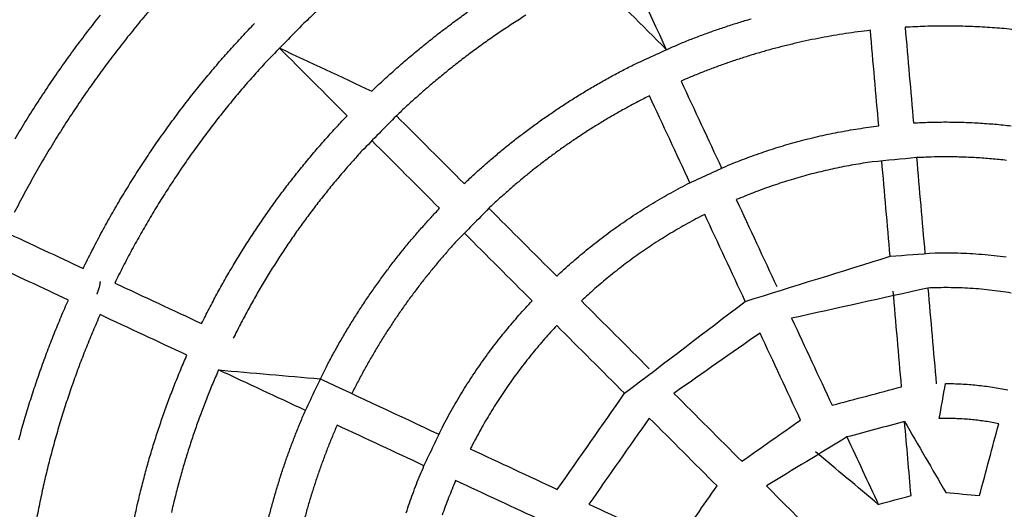
# Model space of a CAD drawing. Units: inches. Extents: x -3402 to 3730, y -1367 to 6062.
# Drawn here: x 1596 to 1964, y 2416 to 2599 of the extents above; entities that cross this region are included whole.
import ezdxf

# ---------------------------------------------------------------- set-up
doc = ezdxf.new("R2010")
doc.units = ezdxf.units.IN
doc.layers.add('Elverdal_ElverdalProduct', color=7, linetype='Continuous', true_color=0x6ac7c8)

msp = doc.modelspace()

# ---------------------------------------------------------------- linework, layer by layer
at = {"layer": 'Elverdal_ElverdalProduct'}
for points in [[(1612.12, 2733.14), (1484.92, 2609.77), (1357.72, 2486.4), (1230.52, 2363.04)], [(1246.34, 2353.17), (1372.02, 2475.06), (1497.7, 2596.95), (1623.37, 2718.84)], [(1816.98, 2632.26), (1823.86, 2617.52), (1830.74, 2602.77), (1837.61, 2588.02)], [(1837.61, 2588.02), (1828.64, 2597), (1819.66, 2605.98), (1810.69, 2614.96)], [(1646.09, 2604.24), (1644.48, 2602.33), (1642.86, 2600.43), (1641.25, 2598.52)], [(1621.52, 2594.66), (1623.14, 2596.73), (1624.76, 2598.8), (1626.37, 2600.86)], [(1706.98, 2602.18), (1705.43, 2600.71), (1703.88, 2599.25), (1702.33, 2597.78)], [(1758.57, 2598.47), (1760.18, 2599.63), (1761.78, 2600.78), (1763.39, 2601.93)], [(1785.18, 2600.78), (1783.57, 2599.75), (1781.95, 2598.73), (1780.33, 2597.7)], [(1864.66, 2598.07), (1866.21, 2598.54), (1867.77, 2599), (1869.32, 2599.47)], [(1641.25, 2598.52), (1639.66, 2596.57), (1638.08, 2594.62), (1636.49, 2592.67)], [(1679.29, 2592.89), (1680.82, 2594.5), (1682.34, 2596.12), (1683.87, 2597.73)], [(1702.33, 2597.78), (1697.8, 2593.17), (1693.27, 2588.55), (1688.74, 2583.93)], [(1753.86, 2594.93), (1755.43, 2596.11), (1757, 2597.29), (1758.57, 2598.47)], [(1780.33, 2597.7), (1778.75, 2596.65), (1777.16, 2595.59), (1775.57, 2594.54)], [(1855.46, 2595.03), (1856.99, 2595.55), (1858.51, 2596.07), (1860.04, 2596.59)], [(1860.04, 2596.59), (1861.58, 2597.09), (1863.12, 2597.58), (1864.66, 2598.07)], [(1934.31, 2596.64), (1931.8, 2596.52), (1929.28, 2596.41), (1926.77, 2596.29)], [(1926.77, 2596.29), (1927.81, 2584.4), (1928.85, 2572.51), (1929.89, 2560.62)], [(1941.87, 2596.75), (1939.35, 2596.71), (1936.83, 2596.67), (1934.31, 2596.64)], [(1949.19, 2596.64), (1946.75, 2596.68), (1944.31, 2596.72), (1941.87, 2596.75)], [(1956.51, 2596.32), (1954.07, 2596.43), (1951.63, 2596.54), (1949.19, 2596.64)], [(1963.8, 2595.78), (1961.37, 2595.96), (1958.94, 2596.14), (1956.51, 2596.32)], [(1971.07, 2595.02), (1968.65, 2595.28), (1966.22, 2595.53), (1963.8, 2595.78)], [(1616.76, 2588.32), (1618.35, 2590.44), (1619.94, 2592.55), (1621.52, 2594.66)], [(1636.49, 2592.67), (1634.93, 2590.67), (1633.37, 2588.68), (1631.81, 2586.69)], [(1674.77, 2587.93), (1676.28, 2589.58), (1677.79, 2591.24), (1679.29, 2592.89)], [(1749.24, 2591.34), (1750.78, 2592.54), (1752.32, 2593.74), (1753.86, 2594.93)], [(1775.57, 2594.54), (1774.01, 2593.46), (1772.46, 2592.39), (1770.9, 2591.31)], [(1842, 2589.88), (1843.48, 2590.48), (1844.96, 2591.08), (1846.44, 2591.68)], [(1846.44, 2591.68), (1847.94, 2592.25), (1849.43, 2592.82), (1850.93, 2593.39)], [(1850.93, 2593.39), (1852.44, 2593.94), (1853.95, 2594.49), (1855.46, 2595.03)], [(1895.41, 2592.36), (1893.89, 2592.05), (1892.38, 2591.75), (1890.87, 2591.44)], [(1899.98, 2593.19), (1898.45, 2592.91), (1896.93, 2592.63), (1895.41, 2592.36)], [(1904.57, 2593.93), (1903.04, 2593.68), (1901.51, 2593.43), (1899.98, 2593.19)], [(1909.18, 2594.58), (1907.64, 2594.37), (1906.1, 2594.15), (1904.57, 2593.93)], [(1913.8, 2595.16), (1912.26, 2594.97), (1910.72, 2594.78), (1909.18, 2594.58)], [(1916.92, 2559.49), (1915.88, 2571.38), (1914.84, 2583.27), (1913.8, 2595.16)], [(1612.1, 2581.85), (1613.65, 2584.01), (1615.21, 2586.17), (1616.76, 2588.32)], [(1670.31, 2582.85), (1671.8, 2584.54), (1673.29, 2586.24), (1674.77, 2587.93)], [(1718.45, 2563.27), (1710.01, 2571.71), (1701.57, 2580.14), (1693.13, 2588.58)], [(1693.13, 2588.58), (1704.64, 2583.21), (1716.14, 2577.84), (1727.65, 2572.47)], [(1744.73, 2587.67), (1746.23, 2588.89), (1747.74, 2590.12), (1749.24, 2591.34)], [(1766.32, 2588.01), (1764.82, 2586.89), (1763.33, 2585.77), (1761.83, 2584.65)], [(1770.9, 2591.31), (1769.37, 2590.21), (1767.85, 2589.11), (1766.32, 2588.01)], [(1825.82, 2582.52), (1831.21, 2584.97), (1836.61, 2587.43), (1842, 2589.88)], [(1877.41, 2588.22), (1875.93, 2587.81), (1874.46, 2587.39), (1872.99, 2586.98)], [(1881.87, 2589.37), (1880.38, 2588.99), (1878.89, 2588.6), (1877.41, 2588.22)], [(1886.35, 2590.45), (1884.86, 2590.09), (1883.36, 2589.73), (1881.87, 2589.37)], [(1890.87, 2591.44), (1889.36, 2591.11), (1887.86, 2590.78), (1886.35, 2590.45)], [(1631.81, 2586.69), (1630.28, 2584.65), (1628.75, 2582.61), (1627.22, 2580.57)], [(1740.31, 2583.95), (1741.78, 2585.19), (1743.25, 2586.43), (1744.73, 2587.67)], [(1761.83, 2584.65), (1760.36, 2583.5), (1758.9, 2582.36), (1757.43, 2581.22)], [(1864.25, 2584.28), (1862.81, 2583.79), (1861.37, 2583.3), (1859.94, 2582.81)], [(1868.6, 2585.67), (1867.15, 2585.2), (1865.7, 2584.74), (1864.25, 2584.28)], [(1872.99, 2586.98), (1871.52, 2586.54), (1870.06, 2586.11), (1868.6, 2585.67)], [(1607.53, 2575.25), (1609.05, 2577.45), (1610.57, 2579.65), (1612.1, 2581.85)], [(1627.22, 2580.57), (1625.72, 2578.49), (1624.22, 2576.41), (1622.72, 2574.33)], [(1665.92, 2577.65), (1667.39, 2579.38), (1668.85, 2581.12), (1670.31, 2582.85)], [(1688.74, 2583.93), (1687.29, 2582.35), (1685.85, 2580.76), (1684.4, 2579.17)], [(1735.99, 2580.18), (1737.43, 2581.43), (1738.87, 2582.69), (1740.31, 2583.95)], [(1757.43, 2581.22), (1756, 2580.06), (1754.56, 2578.9), (1753.13, 2577.73)], [(1821.29, 2580.21), (1822.8, 2580.98), (1824.31, 2581.75), (1825.82, 2582.52)], [(1855.66, 2581.27), (1854.26, 2580.73), (1852.85, 2580.19), (1851.44, 2579.65)], [(1859.94, 2582.81), (1858.51, 2582.3), (1857.09, 2581.78), (1855.66, 2581.27)], [(1661.6, 2572.33), (1663.04, 2574.1), (1664.48, 2575.87), (1665.92, 2577.65)], [(1684.4, 2579.17), (1682.97, 2577.55), (1681.55, 2575.92), (1680.12, 2574.29)], [(1731.77, 2576.35), (1733.17, 2577.62), (1734.58, 2578.9), (1735.99, 2580.18)], [(1753.13, 2577.73), (1751.72, 2576.55), (1750.32, 2575.37), (1748.92, 2574.19)], [(1812.44, 2575.37), (1813.91, 2576.19), (1815.37, 2577.01), (1816.83, 2577.83)], [(1816.83, 2577.83), (1818.32, 2578.62), (1819.81, 2579.42), (1821.29, 2580.21)], [(1847.25, 2577.97), (1845.88, 2577.39), (1844.5, 2576.8), (1843.12, 2576.22)], [(1851.44, 2579.65), (1850.04, 2579.09), (1848.65, 2578.53), (1847.25, 2577.97)], [(1603.07, 2568.51), (1604.56, 2570.76), (1606.05, 2573), (1607.53, 2575.25)], [(1622.72, 2574.33), (1621.25, 2572.21), (1619.78, 2570.08), (1618.32, 2567.96)], [(1680.12, 2574.29), (1678.71, 2572.63), (1677.31, 2570.96), (1675.91, 2569.3)], [(1727.65, 2572.47), (1729.02, 2573.76), (1730.39, 2575.06), (1731.77, 2576.35)], [(1748.92, 2574.19), (1747.54, 2573), (1746.17, 2571.8), (1744.8, 2570.6)], [(1808.12, 2572.85), (1809.56, 2573.69), (1811, 2574.53), (1812.44, 2575.37)], [(1843.11, 2576.22), (1848.16, 2565.4), (1853.2, 2554.58), (1858.25, 2543.76)], [(1657.35, 2566.89), (1658.77, 2568.7), (1660.18, 2570.51), (1661.6, 2572.33)], [(1744.8, 2570.6), (1743.46, 2569.38), (1742.12, 2568.17), (1740.78, 2566.95)], [(1799.7, 2567.59), (1801.09, 2568.48), (1802.48, 2569.37), (1803.87, 2570.25)], [(1803.87, 2570.25), (1805.29, 2571.12), (1806.71, 2571.99), (1808.12, 2572.85)], [(1831.32, 2570.72), (1829.9, 2569.99), (1828.48, 2569.27), (1827.06, 2568.54)], [(1846.45, 2538.26), (1841.41, 2549.08), (1836.36, 2559.9), (1831.32, 2570.72)], [(1598.72, 2561.65), (1600.17, 2563.93), (1601.62, 2566.22), (1603.07, 2568.51)], [(1618.32, 2567.96), (1616.88, 2565.79), (1615.45, 2563.63), (1614.01, 2561.47)], [(1653.18, 2561.33), (1654.57, 2563.18), (1655.96, 2565.04), (1657.35, 2566.89)], [(1675.91, 2569.3), (1674.52, 2567.6), (1673.14, 2565.9), (1671.76, 2564.19)], [(1740.78, 2566.95), (1739.47, 2565.72), (1738.16, 2564.49), (1736.85, 2563.26)], [(1795.6, 2564.87), (1796.96, 2565.78), (1798.33, 2566.69), (1799.7, 2567.59)], [(1822.86, 2566.29), (1821.49, 2565.52), (1820.11, 2564.75), (1818.73, 2563.98)], [(1827.06, 2568.54), (1825.66, 2567.79), (1824.26, 2567.04), (1822.86, 2566.29)], [(1671.76, 2564.19), (1670.4, 2562.45), (1669.04, 2560.71), (1667.68, 2558.98)], [(1714.57, 2559.15), (1715.86, 2560.52), (1717.15, 2561.89), (1718.45, 2563.27)], [(1736.85, 2563.26), (1732.56, 2558.89), (1728.26, 2554.51), (1723.96, 2550.14)], [(1736.85, 2563.26), (1745.29, 2554.83), (1753.73, 2546.39), (1762.17, 2537.95)], [(1787.62, 2559.24), (1788.94, 2560.19), (1790.25, 2561.14), (1791.57, 2562.09)], [(1791.57, 2562.09), (1792.91, 2563.01), (1794.25, 2563.94), (1795.6, 2564.87)], [(1818.73, 2563.98), (1817.38, 2563.19), (1816.03, 2562.39), (1814.67, 2561.6)], [(1594.49, 2554.66), (1595.9, 2556.98), (1597.31, 2559.32), (1598.72, 2561.65)], [(1614.01, 2561.47), (1612.62, 2559.26), (1611.22, 2557.05), (1609.82, 2554.85)], [(1649.09, 2555.66), (1650.46, 2557.55), (1651.82, 2559.44), (1653.18, 2561.33)], [(1667.68, 2558.98), (1666.35, 2557.2), (1665.01, 2555.42), (1663.68, 2553.64)], [(1710.74, 2554.93), (1712.02, 2556.34), (1713.29, 2557.74), (1714.57, 2559.15)], [(1783.75, 2556.34), (1785.04, 2557.31), (1786.33, 2558.28), (1787.62, 2559.24)], [(1810.67, 2559.15), (1809.36, 2558.32), (1808.05, 2557.48), (1806.74, 2556.65)], [(1814.67, 2561.6), (1813.34, 2560.78), (1812, 2559.97), (1810.67, 2559.15)], [(1905.46, 2557.81), (1906.73, 2558.02), (1908, 2558.23), (1909.26, 2558.44)], [(1909.26, 2558.44), (1910.54, 2558.62), (1911.81, 2558.81), (1913.09, 2559)], [(1913.09, 2559), (1914.37, 2559.16), (1915.65, 2559.32), (1916.92, 2559.49)], [(1929.89, 2560.62), (1931.89, 2560.7), (1933.88, 2560.79), (1935.88, 2560.87)], [(1935.88, 2560.87), (1937.87, 2560.9), (1939.87, 2560.93), (1941.87, 2560.96)], [(1941.87, 2560.96), (1943.91, 2560.93), (1945.96, 2560.9), (1948.01, 2560.87)], [(1948.01, 2560.87), (1950.06, 2560.78), (1952.11, 2560.69), (1954.15, 2560.6)], [(1954.15, 2560.6), (1956.19, 2560.45), (1958.24, 2560.3), (1960.28, 2560.16)], [(1960.28, 2560.16), (1962.31, 2559.95), (1964.34, 2559.74), (1966.38, 2559.54)], [(1609.82, 2554.85), (1608.46, 2552.6), (1607.1, 2550.35), (1605.74, 2548.11)], [(1645.1, 2549.87), (1646.43, 2551.8), (1647.76, 2553.73), (1649.09, 2555.66)], [(1706.96, 2550.61), (1708.22, 2552.05), (1709.48, 2553.49), (1710.74, 2554.93)], [(1779.95, 2553.4), (1781.22, 2554.38), (1782.48, 2555.36), (1783.75, 2556.34)], [(1806.74, 2556.65), (1805.45, 2555.79), (1804.16, 2554.94), (1802.88, 2554.08)], [(1890.44, 2554.62), (1891.68, 2554.92), (1892.92, 2555.22), (1894.16, 2555.52)], [(1894.16, 2555.52), (1895.41, 2555.8), (1896.66, 2556.07), (1897.91, 2556.35)], [(1897.91, 2556.35), (1899.16, 2556.6), (1900.42, 2556.86), (1901.67, 2557.11)], [(1901.67, 2557.11), (1902.94, 2557.34), (1904.2, 2557.58), (1905.46, 2557.81)], [(1663.68, 2553.64), (1662.37, 2551.83), (1661.07, 2550.01), (1659.76, 2548.2)], [(1752.96, 2528.74), (1744.53, 2537.18), (1736.09, 2545.62), (1727.65, 2554.06)], [(1776.24, 2550.4), (1777.48, 2551.4), (1778.72, 2552.4), (1779.95, 2553.4)], [(1799.09, 2551.46), (1797.85, 2550.57), (1796.61, 2549.68), (1795.37, 2548.78)], [(1802.88, 2554.08), (1801.61, 2553.21), (1800.35, 2552.33), (1799.09, 2551.46)], [(1875.81, 2550.4), (1877.02, 2550.79), (1878.22, 2551.17), (1879.43, 2551.55)], [(1879.43, 2551.55), (1880.64, 2551.91), (1881.86, 2552.28), (1883.07, 2552.64)], [(1883.07, 2552.64), (1884.29, 2552.98), (1885.52, 2553.32), (1886.74, 2553.66)], [(1886.74, 2553.66), (1887.97, 2553.98), (1889.21, 2554.3), (1890.44, 2554.62)], [(1605.74, 2548.11), (1604.41, 2545.82), (1603.09, 2543.53), (1601.77, 2541.24)], [(1641.19, 2543.97), (1642.49, 2545.94), (1643.79, 2547.91), (1645.1, 2549.87)], [(1659.76, 2548.2), (1658.48, 2546.35), (1657.2, 2544.5), (1655.92, 2542.65)], [(1703.24, 2546.19), (1704.48, 2547.66), (1705.72, 2549.14), (1706.96, 2550.61)], [(1723.96, 2550.14), (1722.75, 2548.8), (1721.53, 2547.46), (1720.32, 2546.11)], [(1772.6, 2547.35), (1773.81, 2548.36), (1775.02, 2549.38), (1776.24, 2550.4)], [(1795.37, 2548.78), (1794.15, 2547.87), (1792.93, 2546.97), (1791.72, 2546.06)], [(1865.17, 2546.59), (1866.34, 2547.04), (1867.51, 2547.48), (1868.69, 2547.92)], [(1868.69, 2547.92), (1869.87, 2548.35), (1871.05, 2548.77), (1872.23, 2549.19)], [(1872.23, 2549.19), (1873.43, 2549.59), (1874.62, 2550), (1875.81, 2550.4)], [(1931.02, 2547.65), (1925.52, 2547.12), (1920.01, 2546.59), (1914.51, 2546.05)], [(1936.44, 2547.87), (1934.64, 2547.79), (1932.83, 2547.72), (1931.02, 2547.65)], [(1931.02, 2547.65), (1932.06, 2535.75), (1933.1, 2523.86), (1934.15, 2511.97)], [(1941.87, 2547.94), (1940.06, 2547.92), (1938.25, 2547.89), (1936.44, 2547.87)], [(1947.58, 2547.86), (1945.68, 2547.89), (1943.77, 2547.92), (1941.87, 2547.94)], [(1953.3, 2547.62), (1951.39, 2547.7), (1949.49, 2547.78), (1947.58, 2547.86)], [(1958.99, 2547.2), (1957.09, 2547.34), (1955.2, 2547.48), (1953.3, 2547.62)], [(1637.37, 2537.96), (1638.64, 2539.97), (1639.92, 2541.97), (1641.19, 2543.97)], [(1699.58, 2541.67), (1700.8, 2543.18), (1702.02, 2544.69), (1703.24, 2546.19)], [(1720.32, 2546.11), (1719.12, 2544.74), (1717.92, 2543.37), (1716.72, 2542)], [(1765.57, 2541.12), (1766.73, 2542.17), (1767.89, 2543.21), (1769.04, 2544.26)], [(1769.04, 2544.26), (1770.23, 2545.29), (1771.41, 2546.32), (1772.6, 2547.35)], [(1791.72, 2546.06), (1790.52, 2545.13), (1789.33, 2544.2), (1788.14, 2543.28)], [(1846.45, 2538.26), (1851.53, 2540.58), (1856.61, 2542.89), (1861.69, 2545.21)], [(1861.69, 2545.21), (1862.85, 2545.67), (1864.01, 2546.13), (1865.17, 2546.59)], [(1903.95, 2544.3), (1902.79, 2544.06), (1901.63, 2543.82), (1900.46, 2543.59)], [(1907.45, 2544.94), (1906.28, 2544.73), (1905.12, 2544.51), (1903.95, 2544.3)], [(1910.97, 2545.53), (1909.8, 2545.33), (1908.63, 2545.14), (1907.45, 2544.94)], [(1914.51, 2546.05), (1913.33, 2545.88), (1912.15, 2545.7), (1910.97, 2545.53)], [(1921.18, 2510.83), (1920.14, 2522.73), (1919.1, 2534.62), (1918.06, 2546.51)], [(1964.67, 2546.63), (1962.78, 2546.82), (1960.89, 2547.01), (1958.99, 2547.2)], [(1601.77, 2541.24), (1600.48, 2538.92), (1599.2, 2536.59), (1597.92, 2534.27)], [(1655.92, 2542.65), (1654.67, 2540.76), (1653.42, 2538.87), (1652.17, 2536.99)], [(1695.98, 2537.06), (1697.18, 2538.6), (1698.38, 2540.13), (1699.58, 2541.67)], [(1716.72, 2542), (1715.54, 2540.59), (1714.36, 2539.19), (1713.18, 2537.79)], [(1762.17, 2537.95), (1763.3, 2539.01), (1764.43, 2540.06), (1765.57, 2541.12)], [(1784.64, 2540.45), (1783.5, 2539.5), (1782.36, 2538.54), (1781.21, 2537.59)], [(1788.14, 2543.28), (1786.97, 2542.34), (1785.81, 2541.4), (1784.64, 2540.45)], [(1886.74, 2540.15), (1885.61, 2539.81), (1884.49, 2539.48), (1883.36, 2539.15)], [(1890.13, 2541.1), (1889, 2540.78), (1887.87, 2540.46), (1886.74, 2540.15)], [(1893.56, 2541.99), (1892.41, 2541.69), (1891.27, 2541.39), (1890.13, 2541.1)], [(1897, 2542.82), (1895.85, 2542.54), (1894.7, 2542.26), (1893.56, 2541.99)], [(1900.46, 2543.59), (1899.31, 2543.33), (1898.15, 2543.07), (1897, 2542.82)], [(1633.66, 2531.84), (1634.9, 2533.88), (1636.14, 2535.92), (1637.37, 2537.96)], [(1652.17, 2536.99), (1650.95, 2535.07), (1649.73, 2533.14), (1648.51, 2531.22)], [(1692.44, 2532.34), (1693.62, 2533.91), (1694.8, 2535.49), (1695.98, 2537.06)], [(1713.18, 2537.79), (1712.02, 2536.35), (1710.86, 2534.92), (1709.7, 2533.49)], [(1781.21, 2537.59), (1780.09, 2536.62), (1778.98, 2535.65), (1777.86, 2534.68)], [(1839.46, 2534.57), (1840.62, 2535.2), (1841.77, 2535.82), (1842.93, 2536.45)], [(1842.93, 2536.45), (1844.11, 2537.05), (1845.28, 2537.66), (1846.45, 2538.26)], [(1876.71, 2536.97), (1875.61, 2536.58), (1874.51, 2536.19), (1873.42, 2535.8)], [(1880.02, 2538.08), (1878.92, 2537.71), (1877.81, 2537.34), (1876.71, 2536.97)], [(1883.36, 2539.15), (1882.25, 2538.79), (1881.13, 2538.44), (1880.02, 2538.08)], [(1597.92, 2534.27), (1596.68, 2531.91), (1595.44, 2529.54), (1594.19, 2527.18)], [(1709.7, 2533.49), (1708.55, 2532.02), (1707.41, 2530.55), (1706.27, 2529.09)], [(1777.86, 2534.68), (1776.76, 2533.69), (1775.67, 2532.71), (1774.58, 2531.73)], [(1836.04, 2532.64), (1837.18, 2533.29), (1838.32, 2533.93), (1839.46, 2534.57)], [(1870.16, 2534.57), (1868.03, 2533.7), (1865.89, 2532.83), (1863.75, 2531.96)], [(1873.42, 2535.8), (1872.33, 2535.39), (1871.25, 2534.98), (1870.16, 2534.57)], [(1630.05, 2525.61), (1631.25, 2527.69), (1632.46, 2529.77), (1633.66, 2531.84)], [(1648.51, 2531.22), (1647.32, 2529.26), (1646.13, 2527.31), (1644.94, 2525.35)], [(1688.98, 2527.53), (1690.14, 2529.13), (1691.29, 2530.74), (1692.44, 2532.34)], [(1706.27, 2529.09), (1705.15, 2527.59), (1704.03, 2526.09), (1702.91, 2524.6)], [(1774.58, 2531.73), (1773.51, 2530.73), (1772.44, 2529.74), (1771.38, 2528.74)], [(1829.36, 2528.63), (1830.46, 2529.3), (1831.57, 2529.98), (1832.67, 2530.66)], [(1832.67, 2530.66), (1833.79, 2531.32), (1834.92, 2531.98), (1836.04, 2532.64)], [(1863.75, 2531.96), (1868.8, 2521.14), (1873.84, 2510.32), (1878.89, 2499.5)], [(1626.55, 2519.28), (1627.72, 2521.39), (1628.88, 2523.5), (1630.05, 2525.61)], [(1644.94, 2525.35), (1643.79, 2523.36), (1642.63, 2521.37), (1641.48, 2519.37)], [(1685.59, 2522.62), (1686.72, 2524.26), (1687.85, 2525.89), (1688.98, 2527.53)], [(1746.66, 2521.87), (1747.7, 2523.03), (1748.75, 2524.19), (1749.79, 2525.35)], [(1749.79, 2525.35), (1750.85, 2526.48), (1751.91, 2527.61), (1752.96, 2528.74)], [(1771.38, 2528.74), (1767.31, 2524.61), (1763.25, 2520.47), (1759.19, 2516.34)], [(1771.38, 2528.74), (1779.82, 2520.3), (1788.25, 2511.86), (1796.69, 2503.42)], [(1822.9, 2524.41), (1823.97, 2525.12), (1825.03, 2525.83), (1826.1, 2526.54)], [(1826.1, 2526.54), (1827.19, 2527.24), (1828.27, 2527.93), (1829.36, 2528.63)], [(1851.96, 2526.46), (1850.87, 2525.9), (1849.79, 2525.34), (1848.7, 2524.78)], [(1867.09, 2494), (1862.05, 2504.82), (1857, 2515.64), (1851.96, 2526.46)], [(1682.27, 2517.62), (1683.38, 2519.29), (1684.48, 2520.96), (1685.59, 2522.62)], [(1702.91, 2524.6), (1701.81, 2523.07), (1700.71, 2521.54), (1699.61, 2520.02)], [(1743.57, 2518.32), (1744.6, 2519.5), (1745.63, 2520.69), (1746.66, 2521.87)], [(1816.66, 2520.02), (1817.69, 2520.76), (1818.72, 2521.5), (1819.75, 2522.24)], [(1819.75, 2522.24), (1820.8, 2522.96), (1821.85, 2523.69), (1822.9, 2524.41)], [(1845.49, 2523.04), (1844.44, 2522.44), (1843.38, 2521.84), (1842.33, 2521.25)], [(1848.7, 2524.78), (1847.63, 2524.19), (1846.56, 2523.62), (1845.49, 2523.04)], [(1590.6, 2519.98), (1600.36, 2515.42), (1610.12, 2510.87), (1619.88, 2506.31)], [(1623.16, 2512.84), (1624.29, 2514.99), (1625.42, 2517.13), (1626.55, 2519.28)], [(1641.48, 2519.37), (1640.35, 2517.35), (1639.23, 2515.32), (1638.11, 2513.3)], [(1699.61, 2520.02), (1698.53, 2518.46), (1697.45, 2516.9), (1696.38, 2515.34)], [(1740.52, 2514.68), (1741.53, 2515.89), (1742.55, 2517.1), (1743.57, 2518.32)], [(1787.49, 2494.22), (1779.05, 2502.66), (1770.61, 2511.1), (1762.17, 2519.54)], [(1813.63, 2517.76), (1814.64, 2518.51), (1815.65, 2519.27), (1816.66, 2520.02)], [(1839.22, 2519.41), (1838.2, 2518.78), (1837.17, 2518.15), (1836.15, 2517.52)], [(1842.33, 2521.25), (1841.29, 2520.63), (1840.26, 2520.02), (1839.22, 2519.41)], [(1679.03, 2512.53), (1680.11, 2514.23), (1681.19, 2515.93), (1682.27, 2517.62)], [(1696.38, 2515.34), (1695.32, 2513.76), (1694.27, 2512.17), (1693.22, 2510.58)], [(1737.52, 2510.96), (1738.52, 2512.2), (1739.52, 2513.44), (1740.52, 2514.68)], [(1759.19, 2516.34), (1758.2, 2515.24), (1757.22, 2514.15), (1756.24, 2513.06)], [(1807.75, 2513.12), (1808.72, 2513.9), (1809.69, 2514.68), (1810.66, 2515.46)], [(1810.66, 2515.46), (1811.65, 2516.22), (1812.64, 2516.99), (1813.63, 2517.76)], [(1833.14, 2515.6), (1832.15, 2514.94), (1831.17, 2514.28), (1830.18, 2513.63)], [(1836.15, 2517.52), (1835.15, 2516.88), (1834.14, 2516.24), (1833.14, 2515.6)], [(1619.88, 2506.31), (1620.98, 2508.49), (1622.07, 2510.67), (1623.16, 2512.84)], [(1638.11, 2513.3), (1637.03, 2511.24), (1635.94, 2509.19), (1634.85, 2507.13)], [(1675.88, 2507.35), (1676.93, 2509.07), (1677.98, 2510.8), (1679.03, 2512.53)], [(1734.57, 2507.17), (1735.55, 2508.43), (1736.54, 2509.7), (1737.52, 2510.96)], [(1756.24, 2513.06), (1755.27, 2511.94), (1754.3, 2510.82), (1753.33, 2509.71)], [(1802.1, 2508.33), (1803.03, 2509.14), (1803.96, 2509.94), (1804.9, 2510.74)], [(1804.9, 2510.74), (1805.85, 2511.53), (1806.8, 2512.33), (1807.75, 2513.12)], [(1827.27, 2511.61), (1826.31, 2510.93), (1825.36, 2510.24), (1824.41, 2509.56)], [(1830.18, 2513.63), (1829.21, 2512.95), (1828.24, 2512.28), (1827.27, 2511.61)], [(1867.09, 2494), (1885.12, 2499.61), (1903.15, 2505.22), (1921.18, 2510.83)], [(1921.18, 2510.83), (1926.79, 2511.26), (1932.4, 2511.68), (1938, 2512.1)], [(1938, 2512.1), (1939.29, 2512.12), (1940.58, 2512.14), (1941.87, 2512.15)], [(1941.87, 2512.15), (1943.38, 2512.13), (1944.89, 2512.11), (1946.41, 2512.09)], [(1946.41, 2512.09), (1947.92, 2512.02), (1949.43, 2511.96), (1950.94, 2511.9)], [(1950.94, 2511.9), (1952.45, 2511.79), (1953.96, 2511.69), (1955.47, 2511.58)], [(1955.47, 2511.58), (1956.97, 2511.44), (1958.48, 2511.29), (1959.98, 2511.14)], [(1959.98, 2511.14), (1961.48, 2510.95), (1962.97, 2510.77), (1964.47, 2510.58)], [(1614.38, 2494.51), (1604.62, 2499.07), (1594.86, 2503.62), (1585.1, 2508.18)], [(1634.85, 2507.13), (1633.81, 2505.04), (1632.76, 2502.95), (1631.71, 2500.86)], [(1672.81, 2502.07), (1673.83, 2503.83), (1674.86, 2505.59), (1675.88, 2507.35)], [(1693.22, 2510.58), (1692.19, 2508.96), (1691.16, 2507.35), (1690.13, 2505.73)], [(1731.67, 2503.3), (1732.64, 2504.59), (1733.6, 2505.88), (1734.57, 2507.17)], [(1753.33, 2509.71), (1752.37, 2508.56), (1751.42, 2507.42), (1750.46, 2506.27)], [(1796.69, 2503.42), (1798.5, 2505.06), (1800.3, 2506.7), (1802.1, 2508.33)], [(1821.6, 2507.46), (1819.79, 2506.03), (1817.97, 2504.61), (1816.15, 2503.17)], [(1824.41, 2509.56), (1823.47, 2508.86), (1822.54, 2508.16), (1821.6, 2507.46)], [(1690.13, 2505.73), (1689.13, 2504.09), (1688.13, 2502.44), (1687.13, 2500.8)], [(1728.83, 2499.35), (1729.78, 2500.66), (1730.73, 2501.98), (1731.67, 2503.3)], [(1750.46, 2506.27), (1749.52, 2505.11), (1748.58, 2503.94), (1747.64, 2502.78)], [(1626, 2499.37), (1626.02, 2499.47), (1626.05, 2499.57), (1626.08, 2499.67)], [(1626.08, 2499.67), (1626.1, 2499.77), (1626.12, 2499.87), (1626.14, 2499.97)], [(1626.14, 2499.97), (1626.16, 2500.07), (1626.18, 2500.16), (1626.2, 2500.26)], [(1626.2, 2500.26), (1626.22, 2500.36), (1626.24, 2500.45), (1626.25, 2500.55)], [(1626.25, 2500.55), (1626.27, 2500.64), (1626.28, 2500.74), (1626.29, 2500.83)], [(1626.29, 2500.83), (1626.3, 2500.92), (1626.31, 2501.01), (1626.32, 2501.1)], [(1626.32, 2501.1), (1626.33, 2501.15), (1626.33, 2501.19), (1626.33, 2501.23)], [(1626.33, 2501.23), (1626.34, 2501.28), (1626.34, 2501.32), (1626.34, 2501.36)], [(1631.71, 2500.86), (1642.52, 2495.82), (1653.34, 2490.77), (1664.15, 2485.73)], [(1669.83, 2496.71), (1670.82, 2498.5), (1671.82, 2500.28), (1672.81, 2502.07)], [(1687.13, 2500.8), (1686.15, 2499.12), (1685.18, 2497.45), (1684.2, 2495.78)], [(1747.64, 2502.78), (1746.71, 2501.58), (1745.78, 2500.39), (1744.86, 2499.2)], [(1816.15, 2503.17), (1814.41, 2501.7), (1812.66, 2500.23), (1810.92, 2498.75)], [(1625.03, 2496.73), (1625.07, 2496.82), (1625.11, 2496.91), (1625.15, 2497.01)], [(1625.15, 2497.01), (1625.2, 2497.1), (1625.24, 2497.2), (1625.28, 2497.29)], [(1625.28, 2497.29), (1625.32, 2497.39), (1625.36, 2497.48), (1625.4, 2497.58)], [(1625.4, 2497.58), (1625.44, 2497.67), (1625.47, 2497.77), (1625.51, 2497.87)], [(1625.51, 2497.87), (1625.55, 2497.97), (1625.58, 2498.07), (1625.62, 2498.17)], [(1625.62, 2498.17), (1625.66, 2498.27), (1625.69, 2498.37), (1625.72, 2498.47)], [(1625.72, 2498.47), (1625.76, 2498.57), (1625.79, 2498.67), (1625.82, 2498.77)], [(1625.82, 2498.77), (1625.85, 2498.87), (1625.89, 2498.97), (1625.92, 2499.07)], [(1625.92, 2499.07), (1625.94, 2499.17), (1625.97, 2499.27), (1626, 2499.37)], [(1666.94, 2491.26), (1667.91, 2493.08), (1668.87, 2494.89), (1669.83, 2496.71)], [(1726.05, 2495.32), (1726.97, 2496.66), (1727.9, 2498), (1728.83, 2499.35)], [(1744.86, 2499.2), (1743.95, 2497.98), (1743.04, 2496.77), (1742.13, 2495.55)], [(1810.92, 2498.75), (1809.25, 2497.24), (1807.58, 2495.73), (1805.9, 2494.22)], [(1935.28, 2498.99), (1918.32, 2495.23), (1901.36, 2491.46), (1884.4, 2487.7)], [(1925.44, 2462.16), (1924.4, 2474.06), (1923.36, 2485.96), (1922.31, 2497.86)], [(1938.57, 2499.1), (1937.47, 2499.06), (1936.38, 2499.03), (1935.28, 2498.99)], [(1935.28, 2498.99), (1936.32, 2487.09), (1937.36, 2475.19), (1938.4, 2463.29)], [(1941.87, 2499.14), (1940.77, 2499.12), (1939.67, 2499.11), (1938.57, 2499.1)], [(1945.98, 2499.08), (1944.61, 2499.1), (1943.24, 2499.12), (1941.87, 2499.14)], [(1950.09, 2498.91), (1948.72, 2498.97), (1947.35, 2499.02), (1945.98, 2499.08)], [(1954.19, 2498.63), (1952.82, 2498.72), (1951.45, 2498.82), (1950.09, 2498.91)], [(1958.27, 2498.24), (1956.91, 2498.37), (1955.55, 2498.5), (1954.19, 2498.63)], [(1962.34, 2497.73), (1960.99, 2497.9), (1959.63, 2498.07), (1958.27, 2498.24)], [(1966.39, 2497.12), (1965.04, 2497.32), (1963.69, 2497.53), (1962.34, 2497.73)], [(1611.67, 2488.23), (1612.57, 2490.33), (1613.48, 2492.42), (1614.38, 2494.51)], [(1684.2, 2495.78), (1683.26, 2494.08), (1682.31, 2492.38), (1681.37, 2490.68)], [(1723.32, 2491.22), (1724.23, 2492.59), (1725.14, 2493.95), (1726.05, 2495.32)], [(1742.13, 2495.55), (1741.24, 2494.31), (1740.35, 2493.07), (1739.46, 2491.83)], [(1782.58, 2488.81), (1784.22, 2490.62), (1785.85, 2492.42), (1787.49, 2494.22)], [(1805.9, 2494.22), (1814.35, 2485.77), (1822.79, 2477.33), (1831.23, 2468.89)], [(1822.03, 2459.69), (1837.05, 2471.12), (1852.07, 2482.56), (1867.09, 2494)], [(1626.21, 2489.06), (1625.34, 2487.05), (1624.47, 2485.04), (1623.6, 2483.03)], [(1658.65, 2473.94), (1647.84, 2478.98), (1637.02, 2484.02), (1626.21, 2489.06)], [(1664.15, 2485.73), (1665.08, 2487.57), (1666.01, 2489.42), (1666.94, 2491.26)], [(1681.37, 2490.68), (1680.45, 2488.95), (1679.53, 2487.22), (1678.61, 2485.49)], [(1720.66, 2487.04), (1721.55, 2488.43), (1722.44, 2489.83), (1723.32, 2491.22)], [(1739.46, 2491.83), (1738.58, 2490.57), (1737.71, 2489.3), (1736.83, 2488.04)], [(1780.17, 2486.02), (1780.98, 2486.95), (1781.78, 2487.88), (1782.58, 2488.81)], [(1609.06, 2481.87), (1609.93, 2483.99), (1610.8, 2486.11), (1611.67, 2488.23)], [(1678.61, 2485.49), (1677.73, 2483.74), (1676.84, 2481.98), (1675.95, 2480.23)], [(1718.06, 2482.79), (1718.93, 2484.21), (1719.8, 2485.63), (1720.66, 2487.04)], [(1736.83, 2488.04), (1735.98, 2486.75), (1735.12, 2485.46), (1734.27, 2484.18)], [(1777.8, 2483.17), (1778.59, 2484.12), (1779.38, 2485.07), (1780.17, 2486.02)], [(1796.7, 2485.01), (1795.19, 2483.34), (1793.67, 2481.67), (1792.16, 2480)], [(1822.03, 2459.69), (1813.58, 2468.13), (1805.14, 2476.57), (1796.7, 2485.01)], [(1884.4, 2487.7), (1889.44, 2476.87), (1894.49, 2466.04), (1899.54, 2455.22)], [(1606.56, 2475.44), (1607.39, 2477.59), (1608.23, 2479.73), (1609.06, 2481.87)], [(1623.6, 2483.03), (1622.77, 2481), (1621.93, 2478.97), (1621.1, 2476.93)], [(1715.54, 2478.47), (1716.38, 2479.91), (1717.22, 2481.35), (1718.06, 2482.79)], [(1734.27, 2484.18), (1733.43, 2482.87), (1732.6, 2481.56), (1731.76, 2480.25)], [(1775.46, 2480.25), (1776.24, 2481.23), (1777.02, 2482.2), (1777.8, 2483.17)], [(1872.6, 2482.19), (1861.88, 2474.69), (1851.16, 2467.18), (1840.44, 2459.68)], [(1887.75, 2449.72), (1882.7, 2460.54), (1877.65, 2471.37), (1872.6, 2482.19)], [(1713.09, 2474.08), (1713.9, 2475.55), (1714.72, 2477.01), (1715.54, 2478.47)], [(1731.76, 2480.25), (1730.95, 2478.91), (1730.13, 2477.58), (1729.32, 2476.25)], [(1773.16, 2477.28), (1773.93, 2478.27), (1774.69, 2479.26), (1775.46, 2480.25)], [(1792.16, 2480), (1790.69, 2478.25), (1789.21, 2476.51), (1787.74, 2474.76)], [(1604.19, 2468.94), (1604.98, 2471.11), (1605.77, 2473.28), (1606.56, 2475.44)], [(1621.1, 2476.93), (1620.3, 2474.87), (1619.5, 2472.82), (1618.71, 2470.76)], [(1656.36, 2468.6), (1657.12, 2470.38), (1657.89, 2472.16), (1658.65, 2473.94)], [(1710.7, 2469.62), (1711.5, 2471.11), (1712.29, 2472.6), (1713.09, 2474.08)], [(1729.32, 2476.25), (1728.52, 2474.89), (1727.73, 2473.54), (1726.94, 2472.18)], [(1768.68, 2471.16), (1769.42, 2472.19), (1770.16, 2473.22), (1770.9, 2474.25)], [(1770.9, 2474.25), (1771.65, 2475.26), (1772.41, 2476.27), (1773.16, 2477.28)], [(1787.74, 2474.76), (1786.31, 2472.95), (1784.88, 2471.13), (1783.45, 2469.31)], [(1618.71, 2470.76), (1617.94, 2468.68), (1617.18, 2466.6), (1616.42, 2464.52)], [(1726.94, 2472.18), (1726.16, 2470.8), (1725.39, 2469.43), (1724.62, 2468.05)], [(1766.5, 2468.02), (1767.23, 2469.06), (1767.95, 2470.11), (1768.68, 2471.16)], [(1601.93, 2462.38), (1602.68, 2464.56), (1603.43, 2466.75), (1604.19, 2468.94)], [(1654.16, 2463.2), (1654.89, 2465), (1655.62, 2466.8), (1656.36, 2468.6)], [(1670.45, 2468.43), (1669.72, 2466.74), (1669, 2465.04), (1668.27, 2463.35)], [(1702.9, 2453.3), (1692.08, 2458.35), (1681.27, 2463.39), (1670.45, 2468.43)], [(1670.45, 2468.43), (1683.1, 2467.32), (1695.75, 2466.21), (1708.4, 2465.1)], [(1702.9, 2453.3), (1705.5, 2458.74), (1708.1, 2464.18), (1710.7, 2469.62)], [(1724.62, 2468.05), (1723.87, 2466.65), (1723.12, 2465.25), (1722.37, 2463.85)], [(1764.37, 2464.81), (1765.08, 2465.88), (1765.79, 2466.95), (1766.5, 2468.02)], [(1783.45, 2469.31), (1782.75, 2468.38), (1782.06, 2467.44), (1781.36, 2466.51)], [(1616.42, 2464.52), (1615.7, 2462.42), (1614.98, 2460.32), (1614.26, 2458.22)], [(1652.05, 2457.74), (1652.75, 2459.56), (1653.46, 2461.38), (1654.16, 2463.2)], [(1668.27, 2463.35), (1667.57, 2461.63), (1666.88, 2459.92), (1666.18, 2458.21)], [(1708.4, 2465.1), (1723.15, 2458.22), (1737.9, 2451.34), (1752.65, 2444.46)], [(1722.37, 2463.85), (1721.65, 2462.43), (1720.92, 2461.01), (1720.2, 2459.6)], [(1762.29, 2461.56), (1762.98, 2462.64), (1763.68, 2463.73), (1764.37, 2464.81)], [(1779.31, 2463.65), (1778.63, 2462.68), (1777.96, 2461.71), (1777.29, 2460.74)], [(1781.36, 2466.51), (1780.67, 2465.55), (1779.99, 2464.6), (1779.31, 2463.65)], [(1939.54, 2450.3), (1940.32, 2454.65), (1941.09, 2458.99), (1941.87, 2463.34)], [(1941.87, 2463.34), (1942.84, 2463.33), (1943.82, 2463.32), (1944.8, 2463.3)], [(1944.8, 2463.3), (1945.78, 2463.27), (1946.76, 2463.23), (1947.73, 2463.19)], [(1947.73, 2463.19), (1948.71, 2463.13), (1949.69, 2463.07), (1950.66, 2463)], [(1950.66, 2463), (1951.64, 2462.92), (1952.61, 2462.83), (1953.58, 2462.74)], [(1599.78, 2455.75), (1600.5, 2457.96), (1601.21, 2460.17), (1601.93, 2462.38)], [(1760.26, 2458.24), (1760.93, 2459.35), (1761.61, 2460.45), (1762.29, 2461.56)], [(1777.29, 2460.74), (1776.63, 2459.75), (1775.98, 2458.76), (1775.32, 2457.78)], [(1796.91, 2423.82), (1805.28, 2435.78), (1813.66, 2447.73), (1822.03, 2459.69)], [(1840.44, 2459.68), (1848.89, 2451.23), (1857.34, 2442.78), (1865.78, 2434.34)], [(1899.54, 2455.22), (1908.17, 2457.53), (1916.81, 2459.84), (1925.44, 2462.16)], [(1953.58, 2462.74), (1954.55, 2462.63), (1955.52, 2462.52), (1956.49, 2462.4)], [(1956.49, 2462.4), (1957.45, 2462.27), (1958.42, 2462.13), (1959.38, 2461.99)], [(1959.38, 2461.99), (1960.34, 2461.83), (1961.3, 2461.67), (1962.26, 2461.51)], [(1962.26, 2461.51), (1963.21, 2461.32), (1964.16, 2461.14), (1965.11, 2460.95)], [(1597.77, 2449.06), (1598.44, 2451.29), (1599.11, 2453.52), (1599.78, 2455.75)], [(1614.26, 2458.22), (1613.57, 2456.1), (1612.89, 2453.97), (1612.2, 2451.85)], [(1650.04, 2452.22), (1650.71, 2454.06), (1651.38, 2455.9), (1652.05, 2457.74)], [(1666.18, 2458.21), (1665.51, 2456.47), (1664.84, 2454.74), (1664.18, 2453)], [(1758.27, 2454.88), (1758.93, 2456), (1759.6, 2457.12), (1760.26, 2458.24)], [(1775.32, 2457.78), (1774.68, 2456.77), (1774.03, 2455.77), (1773.39, 2454.76)], [(1612.2, 2451.85), (1611.56, 2449.71), (1610.92, 2447.57), (1610.27, 2445.43)], [(1648.13, 2446.65), (1648.77, 2448.51), (1649.4, 2450.37), (1650.04, 2452.22)], [(1664.18, 2453), (1663.54, 2451.25), (1662.9, 2449.5), (1662.27, 2447.75)], [(1701.03, 2448.91), (1701.65, 2450.38), (1702.28, 2451.84), (1702.9, 2453.3)], [(1756.34, 2451.46), (1756.99, 2452.6), (1757.63, 2453.74), (1758.27, 2454.88)], [(1773.39, 2454.76), (1772.76, 2453.74), (1772.14, 2452.72), (1771.51, 2451.7)], [(1595.88, 2442.31), (1596.51, 2444.56), (1597.14, 2446.81), (1597.77, 2449.06)], [(1699.24, 2444.47), (1699.84, 2445.95), (1700.43, 2447.43), (1701.03, 2448.91)], [(1754.47, 2447.98), (1755.09, 2449.14), (1755.72, 2450.3), (1756.34, 2451.46)], [(1769.67, 2448.58), (1769.07, 2447.53), (1768.48, 2446.48), (1767.88, 2445.42)], [(1771.51, 2451.7), (1770.9, 2450.66), (1770.28, 2449.62), (1769.67, 2448.58)], [(1831.24, 2450.47), (1823.73, 2439.76), (1816.23, 2429.04), (1808.72, 2418.32)], [(1856.58, 2425.13), (1848.13, 2433.58), (1839.68, 2442.03), (1831.24, 2450.47)], [(1865.78, 2434.34), (1873.1, 2439.46), (1880.42, 2444.59), (1887.75, 2449.72)], [(1926.57, 2449.17), (1919.4, 2447.24), (1912.22, 2445.32), (1905.05, 2443.4)], [(1928.99, 2421.53), (1928.19, 2430.75), (1927.38, 2439.95), (1926.57, 2449.17)], [(1926.57, 2449.17), (1931.7, 2440.33), (1936.83, 2431.5), (1941.96, 2422.67)], [(1941.87, 2450.33), (1941.09, 2450.32), (1940.32, 2450.31), (1939.54, 2450.3)], [(1944.37, 2450.3), (1943.54, 2450.31), (1942.7, 2450.32), (1941.87, 2450.33)], [(1946.88, 2450.2), (1946.04, 2450.23), (1945.21, 2450.26), (1944.37, 2450.3)], [(1949.38, 2450.05), (1948.55, 2450.1), (1947.71, 2450.15), (1946.88, 2450.2)], [(1951.87, 2449.83), (1951.04, 2449.9), (1950.21, 2449.98), (1949.38, 2450.05)], [(1954.36, 2449.55), (1953.53, 2449.65), (1952.7, 2449.74), (1951.87, 2449.83)], [(1956.83, 2449.21), (1956.01, 2449.33), (1955.18, 2449.44), (1954.36, 2449.55)], [(1954.56, 2421.57), (1956.95, 2430.5), (1959.35, 2439.43), (1961.74, 2448.36)], [(1959.29, 2448.82), (1958.47, 2448.95), (1957.65, 2449.08), (1956.83, 2449.21)], [(1961.74, 2448.36), (1960.92, 2448.51), (1960.11, 2448.66), (1959.29, 2448.82)], [(1610.27, 2445.43), (1609.67, 2443.28), (1609.06, 2441.12), (1608.46, 2438.96)], [(1646.32, 2441.02), (1646.92, 2442.9), (1647.53, 2444.77), (1648.13, 2446.65)], [(1662.27, 2447.75), (1661.66, 2445.98), (1661.05, 2444.21), (1660.45, 2442.44)], [(1697.52, 2439.99), (1698.09, 2441.48), (1698.67, 2442.98), (1699.24, 2444.47)], [(1714.7, 2447.8), (1714.11, 2446.42), (1713.53, 2445.04), (1712.94, 2443.66)], [(1747.15, 2432.67), (1736.34, 2437.71), (1725.52, 2442.75), (1714.7, 2447.8)], [(1747.15, 2432.67), (1749.59, 2437.77), (1752.03, 2442.88), (1754.47, 2447.98)], [(1767.88, 2445.42), (1767.3, 2444.35), (1766.72, 2443.28), (1766.14, 2442.21)], [(1644.61, 2435.35), (1645.18, 2437.24), (1645.75, 2439.13), (1646.32, 2441.02)], [(1660.45, 2442.44), (1659.87, 2440.66), (1659.3, 2438.87), (1658.73, 2437.09)], [(1712.94, 2443.66), (1712.38, 2442.27), (1711.82, 2440.87), (1711.26, 2439.48)], [(1766.14, 2442.21), (1765.58, 2441.13), (1765.02, 2440.05), (1764.45, 2438.96)], [(1905.05, 2443.4), (1895.03, 2437.31), (1885.02, 2431.21), (1875, 2425.12)], [(1905.05, 2443.4), (1908.96, 2435.02), (1912.87, 2426.64), (1916.77, 2418.26)], [(1608.46, 2438.96), (1607.89, 2436.78), (1607.33, 2434.61), (1606.77, 2432.43)], [(1695.88, 2435.45), (1696.43, 2436.96), (1696.97, 2438.48), (1697.52, 2439.99)], [(1711.26, 2439.48), (1710.72, 2438.07), (1710.18, 2436.66), (1709.65, 2435.25)], [(1764.45, 2438.96), (1775.27, 2433.91), (1786.09, 2428.87), (1796.91, 2423.82)], [(1916.77, 2418.26), (1908.93, 2424.81), (1901.09, 2431.35), (1893.26, 2437.9)], [(1643.01, 2429.63), (1643.54, 2431.53), (1644.08, 2433.44), (1644.61, 2435.35)], [(1658.73, 2437.09), (1658.18, 2435.28), (1657.64, 2433.48), (1657.1, 2431.68)], [(1694.32, 2430.88), (1694.84, 2432.4), (1695.36, 2433.93), (1695.88, 2435.45)], [(1709.65, 2435.25), (1709.13, 2433.83), (1708.62, 2432.4), (1708.11, 2430.98)], [(1606.77, 2432.43), (1606.24, 2430.24), (1605.72, 2428.05), (1605.2, 2425.86)], [(1657.1, 2431.68), (1656.59, 2429.86), (1656.09, 2428.05), (1655.58, 2426.23)], [(1692.84, 2426.26), (1693.33, 2427.8), (1693.83, 2429.34), (1694.32, 2430.88)], [(1708.11, 2430.98), (1707.62, 2429.54), (1707.13, 2428.11), (1706.64, 2426.67)], [(1745.71, 2429.22), (1746.19, 2430.37), (1746.67, 2431.52), (1747.15, 2432.67)], [(1641.52, 2423.86), (1642.01, 2425.78), (1642.51, 2427.7), (1643.01, 2429.63)], [(1655.58, 2426.23), (1655.1, 2424.4), (1654.63, 2422.57), (1654.15, 2420.74)], [(1691.45, 2421.6), (1691.91, 2423.15), (1692.38, 2424.7), (1692.84, 2426.26)], [(1706.64, 2426.67), (1706.18, 2425.22), (1705.71, 2423.77), (1705.25, 2422.32)], [(1744.32, 2425.75), (1744.78, 2426.91), (1745.25, 2428.07), (1745.71, 2429.22)], [(1758.95, 2427.16), (1758.08, 2425.03), (1757.21, 2422.89), (1756.35, 2420.75)], [(1791.41, 2412.03), (1780.59, 2417.07), (1769.77, 2422.12), (1758.95, 2427.16)], [(1605.2, 2425.86), (1604.72, 2423.66), (1604.24, 2421.45), (1603.76, 2419.24)], [(1640.13, 2418.05), (1640.59, 2419.99), (1641.05, 2421.92), (1641.52, 2423.86)], [(1742.99, 2422.23), (1743.44, 2423.4), (1743.88, 2424.57), (1744.32, 2425.75)], [(1841.2, 2403.17), (1846.33, 2410.49), (1851.45, 2417.81), (1856.58, 2425.13)], [(1875, 2425.12), (1881.54, 2418.58), (1888.08, 2412.04), (1894.61, 2405.51)], [(1941.96, 2422.67), (1946.16, 2422.3), (1950.36, 2421.93), (1954.56, 2421.57)], [(1603.76, 2419.24), (1603.32, 2417.02), (1602.88, 2414.81), (1602.44, 2412.59)], [(1654.15, 2420.74), (1653.71, 2418.9), (1653.27, 2417.06), (1652.83, 2415.21)], [(1690.13, 2416.9), (1690.57, 2418.47), (1691.01, 2420.03), (1691.45, 2421.6)], [(1705.25, 2422.32), (1704.81, 2420.86), (1704.37, 2419.39), (1703.93, 2417.93)], [(1741.72, 2418.68), (1742.15, 2419.87), (1742.57, 2421.05), (1742.99, 2422.23)], [(1756.35, 2420.75), (1755.94, 2419.67), (1755.53, 2418.58), (1755.12, 2417.49)], [(1916.77, 2418.26), (1920.85, 2419.35), (1924.92, 2420.44), (1928.99, 2421.53)], [(1638.85, 2412.21), (1639.28, 2414.15), (1639.7, 2416.1), (1640.13, 2418.05)], [(1688.9, 2412.17), (1689.31, 2413.75), (1689.72, 2415.32), (1690.13, 2416.9)], [(1703.93, 2417.93), (1703.52, 2416.46), (1703.11, 2414.98), (1702.7, 2413.51)], [(1740.51, 2415.1), (1740.92, 2416.3), (1741.32, 2417.49), (1741.72, 2418.68)], [(1755.12, 2417.49), (1754.73, 2416.4), (1754.34, 2415.31), (1753.95, 2414.21)], [(1808.72, 2418.32), (1819.55, 2413.27), (1830.37, 2408.22), (1841.2, 2403.17)]]:
    msp.add_open_spline(points, degree=3, dxfattribs=at)

doc.saveas('drawing.dxf')
